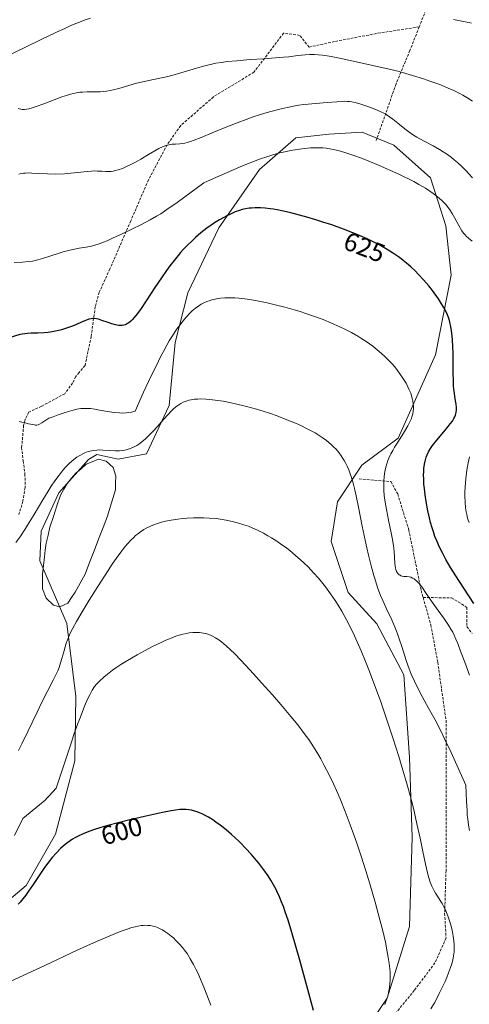
# Model space of a CAD drawing. Units: metres. Extents: x 635278 to 638749, y 4701986 to 4704366.
# Drawn here: x 637119 to 637291, y 4702881 to 4703259 of the extents above; entities that cross this region are included whole.
import ezdxf
from ezdxf.enums import TextEntityAlignment as Align

# ---------------------------------------------------------------- set-up
doc = ezdxf.new("R2010")
doc.units = ezdxf.units.M
doc.header["$MEASUREMENT"] = 0
doc.linetypes.add('TRAZOSX2', pattern=[1.5, 1, -0.5])
for name, color, linetype, lineweight in [('Arbolado forestal CxS', 92, 'Continuous', 0), ('Cultivos herbáceos CxS', 92, 'Continuous', 0), ('Curva de nivel maestra', 36, 'Continuous', 30), ('Curva de nivel normal', 36, 'Continuous', 0), ('Estanque', 2, 'Continuous', 0), ('Estanque Cxs', 2, 'Continuous', 0), ('Rótulo de curva de nivel directora', 19, 'Continuous', 0), ('Senda', 19, 'TRAZOSX2', 0)]:
    doc.layers.add(name, color=color, linetype=linetype, lineweight=lineweight)
doc.styles.add('Arial', font='txt', dxfattribs={"height": 0.2})

# ---------------------------------------------------------------- blocks, each defined once
blk = doc.blocks.new('*U176')
at = {"layer": 'Curva de nivel normal', "color": 36, "linetype": 'Continuous', "lineweight": 0}
blk.add_polyline3d([(637117.34, 4703058.46, 615), (637119.18, 4703061.09, 615), (637120.26, 4703062.66, 615), (637120.63, 4703063.24, 615), (637121.81, 4703065.12, 615), (637124.31, 4703069.24, 615), (637127.68, 4703074.88, 615), (637129.71, 4703078.22, 615), (637130.86, 4703080.03, 615), (637132.25, 4703082.08, 615), (637133.88, 4703084.34, 615), (637135.06, 4703085.83, 615), (637136.4, 4703087.37, 615), (637137.75, 4703088.75, 615), (637138.73, 4703089.67, 615), (637139.53, 4703090.33, 615), (637140.72, 4703091.2, 615), (637142.04, 4703092.02, 615), (637143.01, 4703092.55, 615), (637143.78, 4703092.89, 615), (637145.06, 4703093.33, 615), (637146.37, 4703093.67, 615), (637147.21, 4703093.83, 615), (637149.55, 4703093.98, 615), (637150.68, 4703093.95, 615), (637153.06, 4703093.82, 615), (637155.54, 4703093.7, 615), (637157.11, 4703093.71, 615), (637158.26, 4703093.81, 615), (637159.03, 4703093.93, 615), (637159.99, 4703094.16, 615), (637161.32, 4703094.6, 615), (637162.66, 4703095.2, 615), (637163.65, 4703095.74, 615), (637164.45, 4703096.26, 615), (637165.65, 4703097.15, 615), (637166.98, 4703098.27, 615), (637168.18, 4703099.39, 615), (637169.84, 4703101.09, 615), (637171.55, 4703102.96, 615), (637173.88, 4703105.62, 615), (637175.64, 4703107.59, 615), (637176.71, 4703108.72, 615), (637177.9, 4703109.85, 615), (637178.98, 4703110.77, 615), (637179.73, 4703111.32, 615), (637180.61, 4703111.85, 615), (637181.51, 4703112.32, 615), (637182.18, 4703112.6, 615), (637183, 4703112.88, 615), (637183.65, 4703113.06, 615), (637184.5, 4703113.23, 615), (637185.75, 4703113.41, 615), (637187.07, 4703113.52, 615), (637188.21, 4703113.54, 615), (637190.08, 4703113.48, 615), (637191.63, 4703113.38, 615), (637193.73, 4703113.13, 615), (637196.83, 4703112.64, 615), (637199.84, 4703112.07, 615), (637201.99, 4703111.6, 615), (637204.75, 4703110.92, 615), (637208.62, 4703109.87, 615), (637212.16, 4703108.81, 615), (637214.53, 4703108.04, 615), (637217.43, 4703107.03, 615), (637221.23, 4703105.59, 615), (637224.5, 4703104.25, 615), (637226.57, 4703103.32, 615), (637228.76, 4703102.25, 615), (637230.78, 4703101.19, 615), (637231.99, 4703100.51, 615), (637233.12, 4703099.82, 615), (637234.78, 4703098.73, 615), (637236.36, 4703097.58, 615), (637237.43, 4703096.73, 615), (637238.22, 4703096.04, 615), (637239.23, 4703095.08, 615), (637240.03, 4703094.24, 615), (637241.06, 4703093, 615), (637242.03, 4703091.7, 615), (637242.68, 4703090.74, 615), (637243.16, 4703089.93, 615), (637243.76, 4703088.81, 615), (637244.25, 4703087.82, 615), (637244.88, 4703086.37, 615), (637245.47, 4703084.83, 615), (637245.95, 4703083.42, 615), (637246.6, 4703081.22, 615), (637247.26, 4703078.7, 615), (637247.8, 4703076.35, 615), (637248.68, 4703072.05, 615), (637250.1, 4703064.78, 615), (637251.19, 4703059.35, 615), (637251.83, 4703056.38, 615), (637252.47, 4703053.62, 615), (637253.48, 4703049.56, 615), (637254.51, 4703045.78, 615), (637255.23, 4703043.41, 615), (637255.94, 4703041.27, 615), (637256.48, 4703039.79, 615), (637257.12, 4703038.17, 615), (637257.95, 4703036.22, 615), (637259.42, 4703033.01, 615), (637261.37, 4703028.85, 615), (637262.74, 4703025.71, 615), (637263.47, 4703023.83, 615), (637264.16, 4703021.86, 615), (637265.33, 4703018.24, 615), (637266.92, 4703013.21, 615), (637268.03, 4703009.97, 615), (637268.86, 4703007.91, 615), (637270.06, 4703005.25, 615), (637271.55, 4703002.27, 615), (637273.07, 4702999.39, 615), (637275.5, 4702994.96, 615), (637277.99, 4702990.4, 615), (637279.77, 4702987.01, 615), (637281.79, 4702982.92, 615), (637284.14, 4702977.85, 615), (637289.83, 4702965.39, 615), (637290.08, 4702959.17, 615), (637290.23, 4702955.53, 615), (637290.34, 4702953.82, 615), (637290.49, 4702952.27, 615), (637290.8, 4702950.05, 615), (637291.2, 4702947.98, 615)], dxfattribs=at)
blk = doc.blocks.new('*U180')
at = {"layer": 'Curva de nivel normal', "color": 36, "linetype": 'Continuous', "lineweight": 0}
for points in [[(637291.1, 4703066.09, 630), (637290.72, 4703067.04, 630), (637290.45, 4703067.87, 630), (637290.1, 4703069.2, 630), (637289.87, 4703070.3, 630), (637289.66, 4703071.77, 630), (637289.47, 4703073.94, 630), (637289.4, 4703076.26, 630), (637289.41, 4703078.01, 630), (637289.48, 4703079.47, 630), (637289.65, 4703081.67, 630), (637289.9, 4703084.11, 630), (637290.2, 4703086.25, 630), (637290.68, 4703089.1, 630), (637291.13, 4703091.38, 630)], [(637292.25, 4703174.12, 630), (637290.83, 4703175.21, 630), (637289.95, 4703175.97, 630), (637289.48, 4703176.48, 630), (637288.94, 4703177.15, 630), (637288.29, 4703178.11, 630), (637287.15, 4703180.07, 630), (637285.59, 4703182.91, 630), (637284.56, 4703184.72, 630), (637283.87, 4703185.78, 630), (637282.99, 4703186.99, 630), (637282.09, 4703188.1, 630), (637281.41, 4703188.85, 630), (637280.42, 4703189.82, 630), (637278.88, 4703191.16, 630), (637277.27, 4703192.41, 630), (637276.03, 4703193.28, 630), (637274.27, 4703194.4, 630), (637271.76, 4703195.88, 630), (637269.83, 4703196.94, 630), (637264.33, 4703199.73, 630), (637260.7, 4703201.38, 630), (637256.34, 4703203.28, 630), (637253.21, 4703204.57, 630), (637249.83, 4703205.89, 630), (637246.85, 4703206.99, 630), (637243.81, 4703208.01, 630), (637241.75, 4703208.62, 630), (637240.26, 4703209, 630), (637238.24, 4703209.41, 630), (637236.28, 4703209.72, 630), (637234.94, 4703209.86, 630), (637233.35, 4703209.94, 630), (637231.72, 4703209.94, 630), (637230.3, 4703209.87, 630), (637227.98, 4703209.68, 630), (637226.01, 4703209.43, 630), (637223.51, 4703209.01, 630), (637220.86, 4703208.49, 630), (637219.32, 4703208.15, 630), (637218.54, 4703207.96, 630), (637216.16, 4703207.32, 630), (637213.89, 4703206.63, 630), (637210.73, 4703205.53, 630), (637207.06, 4703204.15, 630), (637204.19, 4703202.99, 630), (637200.99, 4703201.62, 630), (637194.28, 4703198.68, 630), (637189.43, 4703196.49, 630), (637179.17, 4703188.96, 630), (637175.24, 4703186.2, 630), (637172.87, 4703184.62, 630), (637171.29, 4703183.65, 630), (637168.84, 4703182.28, 630), (637165.26, 4703180.41, 630), (637162.04, 4703178.83, 630), (637158.02, 4703176.92, 630), (637154.42, 4703175.23, 630), (637152.31, 4703174.26, 630), (637150.92, 4703173.66, 630), (637149.24, 4703173.03, 630), (637147.63, 4703172.54, 630), (637146.29, 4703172.23, 630), (637144.22, 4703171.85, 630), (637141.56, 4703171.39, 630), (637139.76, 4703171.05, 630), (637137.97, 4703170.65, 630), (637135.45, 4703170, 630), (637133.5, 4703169.42, 630), (637130.77, 4703168.51, 630), (637127.52, 4703167.43, 630), (637125.71, 4703166.89, 630), (637124.76, 4703166.65, 630), (637123.67, 4703166.44, 630), (637122.33, 4703166.26, 630), (637119.93, 4703166.07, 630), (637116.69, 4703165.9, 630)]]:
    blk.add_polyline3d(points, dxfattribs=at)
blk = doc.blocks.new('*U183')
at = {"layer": 'Curva de nivel normal', "color": 36, "linetype": 'Continuous', "lineweight": 0}
blk.add_polyline3d([(637258.74, 4702881.25, 605), (637259.16, 4702882.33, 605), (637259.6, 4702883.62, 605), (637259.98, 4702884.93, 605), (637260.2, 4702885.88, 605), (637260.43, 4702887.04, 605), (637260.56, 4702887.93, 605), (637260.68, 4702889.08, 605), (637260.76, 4702890.76, 605), (637260.76, 4702892.49, 605), (637260.72, 4702893.67, 605), (637260.62, 4702894.92, 605), (637260.39, 4702897, 605), (637260.07, 4702899.29, 605), (637259.68, 4702901.49, 605), (637258.95, 4702905.09, 605), (637257.95, 4702909.44, 605), (637256.86, 4702913.71, 605), (637255.01, 4702920.46, 605), (637252.95, 4702927.56, 605), (637251.41, 4702932.56, 605), (637249.63, 4702938.12, 605), (637247.97, 4702943.08, 605), (637246.84, 4702946.31, 605), (637245.44, 4702950.18, 605), (637243.5, 4702955.28, 605), (637241.57, 4702960.09, 605), (637240.18, 4702963.37, 605), (637239.05, 4702965.86, 605), (637237.38, 4702969.37, 605), (637235.54, 4702972.98, 605), (637234.18, 4702975.47, 605), (637233.08, 4702977.36, 605), (637231.42, 4702980.03, 605), (637229.55, 4702982.83, 605), (637227.84, 4702985.23, 605), (637225.37, 4702988.46, 605), (637222.67, 4702991.78, 605), (637218.84, 4702996.31, 605), (637215.66, 4702999.97, 605), (637211.53, 4703004.64, 605), (637208.4, 4703008.11, 605), (637203.73, 4703013.14, 605), (637201.12, 4703015.85, 605), (637197.92, 4703018.83, 605), (637196.13, 4703020.32, 605), (637195.07, 4703021.1, 605), (637193.88, 4703021.87, 605), (637192.71, 4703022.52, 605), (637191.88, 4703022.9, 605), (637190.89, 4703023.29, 605), (637190.15, 4703023.52, 605), (637189.18, 4703023.74, 605), (637187.76, 4703023.92, 605), (637186.29, 4703023.98, 605), (637185.18, 4703023.93, 605), (637183.79, 4703023.77, 605), (637182.69, 4703023.59, 605), (637181.34, 4703023.28, 605), (637179.94, 4703022.9, 605), (637178.69, 4703022.49, 605), (637176.53, 4703021.68, 605), (637174.84, 4703020.99, 605), (637173, 4703020.16, 605), (637169.94, 4703018.66, 605), (637166.68, 4703016.97, 605), (637163.85, 4703015.41, 605), (637160.15, 4703013.23, 605), (637157.52, 4703011.61, 605), (637156.03, 4703010.63, 605), (637154.35, 4703009.45, 605), (637152.4, 4703007.97, 605), (637151.01, 4703006.82, 605), (637149.36, 4703005.31, 605), (637148.22, 4703004.13, 605), (637147.5, 4703003.22, 605), (637146.61, 4703001.82, 605), (637145.64, 4703000.03, 605), (637144.83, 4702998.32, 605), (637143.68, 4702995.64, 605), (637142.7, 4702993.2, 605), (637141.68, 4702990.53, 605), (637141.11, 4702988.98, 605), (637139.61, 4702984.77, 605), (637138.6, 4702981.89, 605), (637132.72, 4702964.2, 605), (637130.11, 4702961.3, 605), (637129.36, 4702960.47, 605), (637128.51, 4702959.67, 605), (637126.34, 4702957.77, 605), (637120.01, 4702952.54, 605), (637116.77, 4702946, 605)], dxfattribs=at)
blk = doc.blocks.new('*U186')
at = {"layer": 'Curva de nivel normal', "color": 36, "linetype": 'Continuous', "lineweight": 0}
blk.add_polyline3d([(637291.15, 4703007.63, 620), (637289.35, 4703012.56, 620), (637287.78, 4703016.84, 620), (637286.69, 4703019.71, 620), (637285.99, 4703021.4, 620), (637285.27, 4703022.97, 620), (637284.73, 4703024.06, 620), (637284.06, 4703025.27, 620), (637283.19, 4703026.71, 620), (637281.59, 4703029.09, 620), (637279.22, 4703032.38, 620), (637276.66, 4703035.97, 620), (637274.37, 4703039.34, 620), (637273.11, 4703041.14, 620), (637272.43, 4703042.05, 620), (637271.66, 4703042.95, 620), (637270.92, 4703043.72, 620), (637270.39, 4703044.19, 620), (637269.96, 4703044.49, 620), (637269.34, 4703044.84, 620), (637268.67, 4703045.12, 620), (637268.09, 4703045.27, 620), (637267.18, 4703045.39, 620), (637266.07, 4703045.49, 620), (637265.37, 4703045.61, 620), (637264.9, 4703045.75, 620), (637264.61, 4703045.89, 620), (637264.28, 4703046.1, 620), (637263.87, 4703046.48, 620), (637263.51, 4703046.92, 620), (637263.25, 4703047.39, 620), (637262.98, 4703048.09, 620), (637262.84, 4703048.58, 620), (637262.57, 4703050.43, 620), (637262.29, 4703055.21, 620), (637262.08, 4703057.17, 620), (637261.7, 4703059.67, 620), (637261.21, 4703062.24, 620), (637260.19, 4703067.02, 620), (637259.32, 4703071.2, 620), (637258.86, 4703073.89, 620), (637258.51, 4703076.54, 620), (637258.36, 4703078.42, 620), (637258.3, 4703080.49, 620), (637258.35, 4703082.32, 620), (637258.44, 4703083.52, 620), (637258.62, 4703084.94, 620), (637258.99, 4703086.83, 620), (637259.47, 4703088.63, 620), (637259.89, 4703089.89, 620), (637260.28, 4703090.86, 620), (637260.79, 4703092.01, 620), (637261.06, 4703092.53, 620), (637261.74, 4703093.79, 620), (637262.5, 4703095.11, 620), (637263.95, 4703097.39, 620), (637266.28, 4703101.04, 620), (637267.6, 4703103.25, 620), (637268.22, 4703104.46, 620), (637268.8, 4703105.82, 620), (637269.22, 4703107.06, 620), (637269.42, 4703107.89, 620), (637269.59, 4703108.85, 620), (637269.68, 4703109.8, 620), (637269.69, 4703110.56, 620), (637269.62, 4703111.74, 620), (637269.5, 4703112.68, 620), (637269.26, 4703113.77, 620), (637268.95, 4703114.85, 620), (637268.64, 4703115.74, 620), (637268.09, 4703117.11, 620), (637267.58, 4703118.2, 620), (637266.85, 4703119.58, 620), (637265.69, 4703121.49, 620), (637264.51, 4703123.25, 620), (637263.62, 4703124.45, 620), (637262.52, 4703125.82, 620), (637261.37, 4703127.17, 620), (637260.38, 4703128.22, 620), (637258.78, 4703129.82, 620), (637257.45, 4703131.05, 620), (637255.81, 4703132.44, 620), (637254.11, 4703133.79, 620), (637252.81, 4703134.74, 620), (637251.22, 4703135.83, 620), (637249.97, 4703136.64, 620), (637248.33, 4703137.64, 620), (637245.92, 4703139.01, 620), (637243.42, 4703140.32, 620), (637241.54, 4703141.24, 620), (637239.23, 4703142.29, 620), (637237.44, 4703143.06, 620), (637235.13, 4703143.99, 620), (637231.8, 4703145.24, 620), (637228.44, 4703146.4, 620), (637226.23, 4703147.11, 620), (637223.95, 4703147.79, 620), (637220.35, 4703148.78, 620), (637216.68, 4703149.71, 620), (637213.59, 4703150.42, 620), (637209.85, 4703151.19, 620), (637207.59, 4703151.6, 620), (637205.09, 4703151.97, 620), (637202.75, 4703152.23, 620), (637201.22, 4703152.34, 620), (637200.07, 4703152.37, 620), (637198.61, 4703152.37, 620), (637197.4, 4703152.31, 620), (637195.8, 4703152.16, 620), (637194.24, 4703151.93, 620), (637193.18, 4703151.73, 620), (637192.37, 4703151.52, 620), (637191.35, 4703151.21, 620), (637190.52, 4703150.91, 620), (637189.42, 4703150.44, 620), (637188.36, 4703149.89, 620), (637187.47, 4703149.34, 620), (637186.21, 4703148.43, 620), (637184.92, 4703147.36, 620), (637183.97, 4703146.45, 620), (637182.72, 4703145.07, 620), (637181.33, 4703143.39, 620), (637180.27, 4703142.03, 620), (637179.21, 4703140.6, 620), (637178.37, 4703139.39, 620), (637177.3, 4703137.74, 620), (637176.14, 4703135.84, 620), (637175.2, 4703134.19, 620), (637173.88, 4703131.79, 620), (637172.89, 4703129.93, 620), (637171.97, 4703128.11, 620), (637168.14, 4703120.25, 620), (637166.22, 4703116.11, 620), (637162.99, 4703108.91, 620), (637161.61, 4703108.51, 620), (637160.55, 4703108.3, 620), (637159.66, 4703108.21, 620), (637158.38, 4703108.16, 620), (637157.01, 4703108.19, 620), (637154.96, 4703108.37, 620), (637152.47, 4703108.73, 620), (637149.33, 4703109.29, 620), (637147.59, 4703109.59, 620), (637145.89, 4703109.83, 620), (637144.49, 4703109.95, 620), (637143.49, 4703109.95, 620), (637142.17, 4703109.83, 620), (637140.69, 4703109.6, 620), (637139.35, 4703109.3, 620), (637137.51, 4703108.8, 620), (637135.78, 4703108.22, 620), (637133.6, 4703107.41, 620), (637131.64, 4703106.71, 620), (637130.54, 4703106.34, 620), (637129.97, 4703106.12, 620), (637129.15, 4703105.65, 620), (637127.27, 4703104.43, 620), (637126.33, 4703103.87, 620), (637125.89, 4703103.67, 620), (637125.38, 4703103.52, 620), (637124.9, 4703103.5, 620), (637124.43, 4703103.56, 620), (637122.12, 4703104.05, 620), (637120.54, 4703104.47, 620), (637119.63, 4703104.7, 620), (637118.64, 4703104.89, 620)], dxfattribs=at)
blk = doc.blocks.new('*U189')
at = {"layer": 'Curva de nivel normal', "color": 36, "linetype": 'Continuous', "lineweight": 0}
blk.add_polyline3d([(637113.75, 4702889.37, 595), (637128.42, 4702896.23, 595), (637140.87, 4702902.01, 595), (637148.29, 4702905.37, 595), (637152.19, 4702907.07, 595), (637155.53, 4702908.46, 595), (637157.72, 4702909.32, 595), (637159.94, 4702910.12, 595), (637161.82, 4702910.72, 595), (637162.99, 4702911.04, 595), (637164.24, 4702911.3, 595), (637165.4, 4702911.5, 595), (637166.11, 4702911.58, 595), (637166.8, 4702911.6, 595), (637167.84, 4702911.58, 595), (637168.89, 4702911.49, 595), (637169.78, 4702911.32, 595), (637170.92, 4702911, 595), (637171.66, 4702910.74, 595), (637172.6, 4702910.31, 595), (637173.56, 4702909.81, 595), (637174.4, 4702909.29, 595), (637175.63, 4702908.44, 595), (637176.85, 4702907.5, 595), (637177.68, 4702906.79, 595), (637178.69, 4702905.83, 595), (637180.03, 4702904.43, 595), (637181.21, 4702903.06, 595), (637181.99, 4702902.07, 595), (637182.92, 4702900.75, 595), (637184.18, 4702898.76, 595), (637185.42, 4702896.57, 595), (637186.3, 4702894.84, 595), (637187.02, 4702893.33, 595), (637188.1, 4702890.9, 595), (637189.6, 4702887.25, 595), (637192.06, 4702880.93, 595)], dxfattribs=at)
blk = doc.blocks.new('*U190')
at = {"layer": 'Curva de nivel normal', "color": 36, "linetype": 'Continuous', "lineweight": 0}
blk.add_polyline3d([(637276.4, 4702879.56, 610), (637277.73, 4702881.9, 610), (637278.74, 4702883.77, 610), (637279.59, 4702885.4, 610), (637280.74, 4702887.76, 610), (637281.81, 4702890.08, 610), (637282.47, 4702891.61, 610), (637283.18, 4702893.4, 610), (637283.91, 4702895.42, 610), (637284.36, 4702896.81, 610), (637284.74, 4702898.21, 610), (637284.95, 4702899.15, 610), (637285.3, 4702901.43, 610), (637285.35, 4702902.71, 610), (637285.34, 4702904.24, 610), (637285.23, 4702905.63, 610), (637284.98, 4702907.43, 610), (637284.68, 4702908.99, 610), (637284.37, 4702910.29, 610), (637283.84, 4702912.19, 610), (637283.27, 4702914.04, 610), (637282.85, 4702915.26, 610), (637282.35, 4702916.55, 610), (637281.83, 4702917.76, 610), (637281.36, 4702918.73, 610), (637280.68, 4702919.97, 610), (637279.96, 4702921.15, 610), (637278.92, 4702922.73, 610), (637278.12, 4702923.98, 610), (637277.63, 4702924.82, 610), (637277.1, 4702925.87, 610), (637276.64, 4702926.87, 610), (637276.49, 4702927.23, 610), (637276.16, 4702928.14, 610), (637275.6, 4702929.84, 610), (637275.07, 4702931.76, 610), (637274.3, 4702935.09, 610), (637273.3, 4702939.9, 610), (637272.23, 4702945.06, 610), (637271.05, 4702950.54, 610), (637269.68, 4702956.49, 610), (637268.44, 4702961.47, 610), (637267.35, 4702965.45, 610), (637265.69, 4702971.18, 610), (637264.1, 4702976.38, 610), (637261.8, 4702983.58, 610), (637259.76, 4702989.72, 610), (637257.01, 4702997.69, 610), (637254.92, 4703003.53, 610), (637252.86, 4703009, 610), (637251.38, 4703012.8, 610), (637249.71, 4703016.86, 610), (637248.19, 4703020.38, 610), (637247.16, 4703022.64, 610), (637245.87, 4703025.31, 610), (637244.06, 4703028.82, 610), (637242.21, 4703032.16, 610), (637240.84, 4703034.47, 610), (637239.71, 4703036.24, 610), (637237.97, 4703038.79, 610), (637236, 4703041.47, 610), (637234.52, 4703043.35, 610), (637233.29, 4703044.81, 610), (637231.42, 4703046.89, 610), (637229.31, 4703049.09, 610), (637227.74, 4703050.64, 610), (637226.44, 4703051.84, 610), (637224.48, 4703053.55, 610), (637222.28, 4703055.36, 610), (637220.64, 4703056.63, 610), (637219.29, 4703057.61, 610), (637217.31, 4703058.96, 610), (637215.32, 4703060.24, 610), (637213.95, 4703061.06, 610), (637212.26, 4703062, 610), (637209.95, 4703063.16, 610), (637207.86, 4703064.11, 610), (637206.46, 4703064.69, 610), (637204.71, 4703065.31, 610), (637202.26, 4703066.07, 610), (637199.75, 4703066.71, 610), (637197.91, 4703067.1, 610), (637196.38, 4703067.35, 610), (637194.04, 4703067.64, 610), (637191.38, 4703067.86, 610), (637189.39, 4703067.96, 610), (637187.76, 4703067.98, 610), (637185.36, 4703067.93, 610), (637182.98, 4703067.82, 610), (637181.36, 4703067.68, 610), (637179.41, 4703067.45, 610), (637176.84, 4703067.05, 610), (637174.62, 4703066.6, 610), (637173.19, 4703066.25, 610), (637171.64, 4703065.78, 610), (637170.2, 4703065.27, 610), (637169.22, 4703064.88, 610), (637168.12, 4703064.38, 610), (637167.33, 4703063.98, 610), (637166.39, 4703063.43, 610), (637165.14, 4703062.61, 610), (637163.95, 4703061.73, 610), (637163.21, 4703061.11, 610), (637162.48, 4703060.44, 610), (637161.35, 4703059.31, 610), (637160.18, 4703058.03, 610), (637159.15, 4703056.8, 610), (637157.57, 4703054.76, 610), (637155.77, 4703052.28, 610), (637154.29, 4703050.12, 610), (637152.7, 4703047.74, 610), (637148.77, 4703041.64, 610), (637145.44, 4703036.37, 610), (637142.71, 4703031.85, 610), (637140.54, 4703028.12, 610), (637139.21, 4703025.65, 610), (637138.46, 4703024.15, 610), (637137.93, 4703023.03, 610), (637137.27, 4703021.45, 610), (637136.67, 4703019.84, 610), (637136.23, 4703018.48, 610), (637135.66, 4703016.48, 610), (637135, 4703014, 610), (637134.47, 4703012.26, 610), (637133.88, 4703010.56, 610), (637133.36, 4703009.29, 610), (637132.66, 4703007.76, 610), (637131.62, 4703005.64, 610), (637127.47, 4702997.49, 610), (637125.46, 4702993.39, 610), (637122.05, 4702986.23, 610), (637119.72, 4702981.45, 610), (637118.28, 4702978.69, 610)], dxfattribs=at)
blk = doc.blocks.new('*U192')
at = {"layer": 'Curva de nivel normal', "color": 36, "linetype": 'Continuous', "lineweight": 0}
blk.add_polyline3d([(637292.32, 4703227.83, 640), (637290.21, 4703229.21, 640), (637288.59, 4703230.17, 640), (637287.21, 4703230.91, 640), (637285.21, 4703231.89, 640), (637283.05, 4703232.85, 640), (637279.75, 4703234.17, 640), (637276.38, 4703235.41, 640), (637273.52, 4703236.37, 640), (637269.3, 4703237.66, 640), (637264.18, 4703239.13, 640), (637260.37, 4703240.11, 640), (637255.26, 4703241.28, 640), (637247.75, 4703242.89, 640), (637241.35, 4703244.27, 640), (637238.19, 4703244.92, 640), (637236.57, 4703245.2, 640), (637234.84, 4703245.44, 640), (637233.19, 4703245.61, 640), (637231.81, 4703245.69, 640), (637229.99, 4703245.7, 640), (637228.19, 4703245.61, 640), (637225.39, 4703245.32, 640), (637221.96, 4703244.87, 640), (637219.85, 4703244.64, 640), (637216.86, 4703244.39, 640), (637212.3, 4703244.11, 640), (637207.1, 4703243.76, 640), (637201.99, 4703243.34, 640), (637198.33, 4703242.96, 640), (637196.09, 4703242.67, 640), (637193.97, 4703242.32, 640), (637192.48, 4703242.03, 640), (637190.8, 4703241.65, 640), (637188.75, 4703241.12, 640), (637185.27, 4703240.09, 640), (637180.61, 4703238.67, 640), (637177.1, 4703237.67, 640), (637175.07, 4703237.15, 640), (637173.08, 4703236.71, 640), (637170.06, 4703236.09, 640), (637167.16, 4703235.52, 640), (637165.36, 4703235.13, 640), (637163.6, 4703234.69, 640), (637160.61, 4703233.85, 640), (637156.82, 4703232.72, 640), (637154.62, 4703232.12, 640), (637153.43, 4703231.86, 640), (637152.1, 4703231.63, 640), (637150.8, 4703231.48, 640), (637149.68, 4703231.4, 640), (637147.73, 4703231.37, 640), (637144.66, 4703231.36, 640), (637142.81, 4703231.3, 640), (637141.8, 4703231.2, 640), (637140.62, 4703231.02, 640), (637139.43, 4703230.78, 640), (637138.33, 4703230.5, 640), (637136.75, 4703230.02, 640), (637135, 4703229.41, 640), (637132.01, 4703228.29, 640), (637127.99, 4703226.74, 640), (637125.16, 4703225.7, 640), (637123.6, 4703225.19, 640), (637122.28, 4703224.85, 640), (637121.43, 4703224.7, 640), (637120.58, 4703224.63, 640), (637119.8, 4703224.65, 640), (637119.19, 4703224.75, 640), (637118.23, 4703225.03, 640)], dxfattribs=at)
blk = doc.blocks.new('*U195')
at = {"layer": 'Curva de nivel normal', "color": 36, "linetype": 'Continuous', "lineweight": 0}
blk.add_polyline3d([(637292.32, 4703198.42, 635), (637290.97, 4703199.93, 635), (637289.9, 4703201.05, 635), (637288.32, 4703202.61, 635), (637286.57, 4703204.21, 635), (637285.28, 4703205.32, 635), (637284.25, 4703206.15, 635), (637282.73, 4703207.28, 635), (637281.08, 4703208.42, 635), (637279.66, 4703209.31, 635), (637277.28, 4703210.64, 635), (637273.59, 4703212.57, 635), (637271.02, 4703213.98, 635), (637269.66, 4703214.8, 635), (637268.4, 4703215.68, 635), (637266.36, 4703217.25, 635), (637263.74, 4703219.39, 635), (637261.78, 4703220.95, 635), (637260.53, 4703221.84, 635), (637259.28, 4703222.63, 635), (637258.35, 4703223.16, 635), (637257.24, 4703223.74, 635), (637255.78, 4703224.4, 635), (637253.62, 4703225.29, 635), (637251.87, 4703225.93, 635), (637249.54, 4703226.69, 635), (637247.39, 4703227.29, 635), (637246.14, 4703227.56, 635), (637245.23, 4703227.68, 635), (637244.47, 4703227.74, 635), (637243.44, 4703227.75, 635), (637242.34, 4703227.68, 635), (637240.3, 4703227.51, 635), (637236.65, 4703227.24, 635), (637232.22, 4703226.94, 635), (637229.41, 4703226.7, 635), (637227.71, 4703226.5, 635), (637225.74, 4703226.21, 635), (637223.74, 4703225.87, 635), (637221.97, 4703225.52, 635), (637219.49, 4703224.98, 635), (637216.96, 4703224.34, 635), (637213.59, 4703223.41, 635), (637211.02, 4703222.64, 635), (637207.95, 4703221.64, 635), (637205.6, 4703220.82, 635), (637202.19, 4703219.55, 635), (637197.48, 4703217.67, 635), (637192.62, 4703215.66, 635), (637188.37, 4703213.9, 635), (637185.68, 4703212.83, 635), (637184.22, 4703212.31, 635), (637182.96, 4703211.93, 635), (637182.11, 4703211.73, 635), (637181.21, 4703211.57, 635), (637180.12, 4703211.46, 635), (637178.54, 4703211.36, 635), (637177.28, 4703211.26, 635), (637176.46, 4703211.15, 635), (637175.47, 4703210.93, 635), (637174.45, 4703210.63, 635), (637173.49, 4703210.26, 635), (637172.12, 4703209.62, 635), (637170.63, 4703208.81, 635), (637168.17, 4703207.34, 635), (637165.17, 4703205.49, 635), (637163.45, 4703204.49, 635), (637161.45, 4703203.45, 635), (637159.52, 4703202.55, 635), (637158.17, 4703202.01, 635), (637156.54, 4703201.46, 635), (637155.44, 4703201.15, 635), (637154.58, 4703200.98, 635), (637153.85, 4703200.88, 635), (637152.85, 4703200.8, 635), (637151.83, 4703200.81, 635), (637150.27, 4703200.9, 635), (637148.61, 4703201, 635), (637147.45, 4703201.03, 635), (637146.29, 4703200.99, 635), (637144.69, 4703200.86, 635), (637135.96, 4703199.96, 635), (637132.55, 4703199.83, 635), (637129.43, 4703199.89, 635), (637125.87, 4703200.09, 635), (637123.51, 4703200.23, 635), (637122.21, 4703200.26, 635), (637121.05, 4703200.23, 635), (637120.25, 4703200.16, 635), (637119.36, 4703200.03, 635), (637118.48, 4703199.85, 635)], dxfattribs=at)
blk = doc.blocks.new('*U204')
at = {"layer": 'Curva de nivel normal', "color": 36, "linetype": 'Continuous', "lineweight": 0}
for points in [[(637291.94, 4703257.7, 645), (637291.09, 4703257.97, 645), (637289.58, 4703258.3, 645), (637287.02, 4703258.77, 645), (637284.99, 4703259.19, 645)], [(637145.87, 4703259.66, 645), (637143.83, 4703258.95, 645), (637141.67, 4703258.13, 645), (637138.7, 4703256.9, 645), (637136.29, 4703255.84, 645), (637132.6, 4703254.12, 645), (637127.08, 4703251.46, 645), (637120.8, 4703248.4, 645), (637114.16, 4703245.19, 645)]]:
    blk.add_polyline3d(points, dxfattribs=at)
blk = doc.blocks.new('*U212')
at = {"layer": 'Curva de nivel maestra', "color": 36, "linetype": 'Continuous', "lineweight": 30}
blk.add_polyline3d([(637292.87, 4703035.01, 625), (637288.98, 4703040.9, 625), (637285.88, 4703045.7, 625), (637283.92, 4703048.88, 625), (637282.13, 4703051.99, 625), (637280.93, 4703054.22, 625), (637279.71, 4703056.69, 625), (637278.64, 4703059.1, 625), (637277.95, 4703060.79, 625), (637277.47, 4703062.13, 625), (637276.84, 4703064.05, 625), (637276.24, 4703066.12, 625), (637275.8, 4703067.9, 625), (637275.21, 4703070.68, 625), (637274.56, 4703074.23, 625), (637274.19, 4703076.75, 625), (637273.89, 4703079.18, 625), (637273.74, 4703080.91, 625), (637273.64, 4703082.81, 625), (637273.61, 4703084.48, 625), (637273.63, 4703085.56, 625), (637273.72, 4703086.85, 625), (637273.95, 4703088.54, 625), (637274.29, 4703090.13, 625), (637274.61, 4703091.22, 625), (637274.94, 4703092.06, 625), (637275.51, 4703093.28, 625), (637276.25, 4703094.58, 625), (637277.03, 4703095.71, 625), (637278.61, 4703097.71, 625), (637281.38, 4703100.97, 625), (637283.02, 4703102.93, 625), (637283.83, 4703103.98, 625), (637284.61, 4703105.09, 625), (637285.19, 4703106.04, 625), (637285.51, 4703106.66, 625), (637285.8, 4703107.38, 625), (637286.06, 4703108.37, 625), (637286.18, 4703109.33, 625), (637286.16, 4703110.21, 625), (637286.02, 4703111.5, 625), (637285.81, 4703112.86, 625), (637285.55, 4703114.46, 625), (637285.37, 4703115.73, 625), (637285.22, 4703117.2, 625), (637285.11, 4703118.69, 625), (637285.02, 4703120.92, 625), (637284.97, 4703123.38, 625), (637284.95, 4703127.23, 625), (637284.92, 4703131.13, 625), (637284.85, 4703133.71, 625), (637284.72, 4703136.13, 625), (637284.58, 4703137.83, 625), (637284.34, 4703139.67, 625), (637284.06, 4703141.31, 625), (637283.82, 4703142.39, 625), (637283.49, 4703143.62, 625), (637283.1, 4703144.82, 625), (637282.73, 4703145.78, 625), (637282.11, 4703147.17, 625), (637281.72, 4703147.98, 625), (637280.51, 4703150.09, 625), (637279.36, 4703151.95, 625), (637277.04, 4703155.12, 625), (637275.59, 4703156.9, 625), (637273.59, 4703159.21, 625), (637271.66, 4703161.29, 625), (637270.3, 4703162.67, 625), (637268.66, 4703164.2, 625), (637267.01, 4703165.65, 625), (637265.78, 4703166.66, 625), (637264.31, 4703167.78, 625), (637263.18, 4703168.6, 625), (637261.72, 4703169.58, 625), (637259.6, 4703170.91, 625), (637257.44, 4703172.17, 625), (637255.99, 4703172.96, 625), (637254.46, 4703173.73, 625), (637251.94, 4703174.93, 625), (637249.24, 4703176.14, 625), (637247.43, 4703176.9, 625), (637246.41, 4703177.31, 625), (637242.83, 4703178.69, 625), (637238.36, 4703180.3, 625), (637235.01, 4703181.43, 625), (637232.32, 4703182.29, 625), (637228.8, 4703183.34, 625), (637226.08, 4703184.09, 625), (637222.71, 4703184.95, 625), (637219.84, 4703185.6, 625), (637217.51, 4703186.07, 625), (637216.11, 4703186.32, 625), (637214.81, 4703186.5, 625), (637212.89, 4703186.72, 625), (637211.06, 4703186.85, 625), (637209.83, 4703186.89, 625), (637208.89, 4703186.88, 625), (637207.69, 4703186.81, 625), (637206.71, 4703186.71, 625), (637205.39, 4703186.5, 625), (637204.09, 4703186.21, 625), (637202.99, 4703185.88, 625), (637201.36, 4703185.29, 625), (637199.55, 4703184.51, 625), (637198.19, 4703183.85, 625), (637197.05, 4703183.23, 625), (637195.31, 4703182.22, 625), (637193.5, 4703181.09, 625), (637192.21, 4703180.24, 625), (637190.57, 4703179.05, 625), (637188.27, 4703177.24, 625), (637186.16, 4703175.44, 625), (637184.72, 4703174.12, 625), (637183.08, 4703172.5, 625), (637181.49, 4703170.83, 625), (637180.48, 4703169.7, 625), (637179.49, 4703168.53, 625), (637177.94, 4703166.63, 625), (637176.37, 4703164.61, 625), (637175.01, 4703162.78, 625), (637173.08, 4703160.03, 625), (637170.61, 4703156.35, 625), (637167.3, 4703151.26, 625), (637165.05, 4703147.88, 625), (637163.82, 4703146.18, 625), (637162.69, 4703144.77, 625), (637162.06, 4703144.06, 625), (637161.33, 4703143.37, 625), (637160.6, 4703142.79, 625), (637160.1, 4703142.45, 625), (637159.7, 4703142.24, 625), (637159.16, 4703142.02, 625), (637158.7, 4703141.88, 625), (637158.06, 4703141.76, 625), (637157.41, 4703141.72, 625), (637156.84, 4703141.75, 625), (637155.98, 4703141.87, 625), (637155.02, 4703142.08, 625), (637154.17, 4703142.34, 625), (637152.66, 4703142.86, 625), (637150.31, 4703143.69, 625), (637148.95, 4703144.11, 625), (637148.26, 4703144.27, 625), (637147.51, 4703144.36, 625), (637146.78, 4703144.38, 625), (637146.17, 4703144.32, 625), (637145.32, 4703144.13, 625), (637144.4, 4703143.82, 625), (637142.77, 4703143.1, 625), (637140.31, 4703142, 625), (637138.24, 4703141.17, 625), (637136.73, 4703140.65, 625), (637134.79, 4703140.08, 625), (637133.2, 4703139.69, 625), (637131.19, 4703139.31, 625), (637129.74, 4703139.1, 625), (637128.24, 4703138.97, 625), (637125.77, 4703138.85, 625), (637123.2, 4703138.77, 625), (637121.83, 4703138.68, 625), (637119.79, 4703138.42, 625), (637118.82, 4703138.23, 625), (637114.32, 4703136.92, 625)], dxfattribs=at)
blk = doc.blocks.new('*U215')
at = {"layer": 'Curva de nivel maestra', "color": 36, "linetype": 'Continuous', "lineweight": 30}
blk.add_polyline3d([(637231.38, 4702878.96, 600), (637229.59, 4702885.61, 600), (637226.11, 4702898.21, 600), (637223.1, 4702908.8, 600), (637221.64, 4702913.62, 600), (637220.59, 4702916.8, 600), (637219.88, 4702918.77, 600), (637219.05, 4702920.89, 600), (637218.21, 4702922.87, 600), (637217.65, 4702924.1, 600), (637217.06, 4702925.28, 600), (637216.08, 4702927.11, 600), (637215.01, 4702928.95, 600), (637214, 4702930.55, 600), (637212.35, 4702932.91, 600), (637210.39, 4702935.5, 600), (637208.84, 4702937.4, 600), (637207.52, 4702938.91, 600), (637205.47, 4702941.12, 600), (637203.42, 4702943.22, 600), (637202.72, 4702943.92, 600), (637201.4, 4702945.16, 600), (637199.98, 4702946.44, 600), (637197.9, 4702948.22, 600), (637195.64, 4702950.02, 600), (637194.02, 4702951.21, 600), (637192.77, 4702952.06, 600), (637191.2, 4702953.04, 600), (637190.19, 4702953.62, 600), (637188.98, 4702954.24, 600), (637187.77, 4702954.79, 600), (637186.75, 4702955.17, 600), (637185.47, 4702955.57, 600), (637184.64, 4702955.77, 600), (637183.6, 4702955.93, 600), (637182.55, 4702956.03, 600), (637181.62, 4702956.05, 600), (637180.18, 4702955.98, 600), (637178.52, 4702955.79, 600), (637176.89, 4702955.53, 600), (637173.48, 4702954.84, 600), (637166.64, 4702953.34, 600), (637160.52, 4702951.94, 600), (637156.5, 4702950.96, 600), (637152.64, 4702949.95, 600), (637149.95, 4702949.18, 600), (637147.1, 4702948.25, 600), (637144.66, 4702947.35, 600), (637143.13, 4702946.72, 600), (637141.49, 4702945.94, 600), (637139.96, 4702945.13, 600), (637139.03, 4702944.59, 600), (637138.15, 4702944.01, 600), (637136.82, 4702943.06, 600), (637135.51, 4702942.01, 600), (637134.42, 4702941.02, 600), (637132.87, 4702939.45, 600), (637131.24, 4702937.6, 600), (637129.86, 4702935.85, 600), (637128.05, 4702933.35, 600), (637126.27, 4702930.74, 600), (637123.91, 4702927.21, 600), (637122.17, 4702924.66, 600), (637121.12, 4702923.2, 600), (637119.96, 4702921.72, 600), (637118.92, 4702920.49, 600), (637118.22, 4702919.72, 600)], dxfattribs=at)

msp = doc.modelspace()

# ---------------------------------------------------------------- linework, layer by layer
at = {"layer": 'Arbolado forestal CxS', "color": 92, "linetype": 'Continuous', "lineweight": 0}
msp.add_polyline3d([(637241.44, 4702856.84, 603.99), (637259.59, 4702883.71, 605.34), (637268.22, 4702911.12, 607), (637269.16, 4702945.44, 609.54), (637268.22, 4702975.93, 611.69), (637266.01, 4703007.68, 615.28), (637255.65, 4703027.27, 613.21), (637244.74, 4703039.24, 611.23), (637238.19, 4703058.87, 611.49), (637240.59, 4703074.14, 613.28), (637249.98, 4703088.21, 617.19), (637263.85, 4703098.52, 621.58), (637278.15, 4703130.43, 622.88), (637284.2, 4703160.99, 626.59), (637282.11, 4703180.03, 628.65), (637276.21, 4703198.4, 630.67), (637262.12, 4703210.97, 632.24), (637250, 4703215.93, 631.57), (637237.3, 4703215.17, 630.45), (637224.61, 4703213.77, 630.25), (637210.76, 4703201.56, 627.96), (637195.1, 4703179.17, 623.53), (637183.27, 4703154.27, 620.19), (637178.38, 4703135.16, 617.8), (637176.07, 4703110.99, 614.67), (637167.36, 4703092.48, 612.17), (637156.58, 4703090.47, 613.86), (637148.31, 4703092.29, 613.12), (637145.15, 4703090.35, 612.56), (637133.85, 4703077.54, 612.03), (637127, 4703062.85, 611.47), (637126.48, 4703051.41, 610.36), (637136.88, 4703027.37, 609.31), (637140.32, 4702999.44, 605.37), (637139.93, 4702974.66, 602.53), (637132.58, 4702946.63, 600.19), (637121.34, 4702926.82, 599.38), (637111.26, 4702918.46, 600.35)], dxfattribs=at)
msp.add_polyline3d([(637241.44, 4702856.84, 603.99), (637259.59, 4702883.71, 605.34), (637268.22, 4702911.12, 607), (637269.16, 4702945.44, 609.54), (637268.22, 4702975.93, 611.69), (637266.01, 4703007.68, 615.28), (637255.65, 4703027.27, 613.21), (637244.74, 4703039.24, 611.23), (637238.19, 4703058.87, 611.49), (637240.59, 4703074.14, 613.28), (637249.98, 4703088.21, 617.19), (637263.85, 4703098.52, 621.58), (637278.15, 4703130.43, 622.88), (637284.2, 4703160.99, 626.59), (637282.11, 4703180.03, 628.65), (637276.21, 4703198.4, 630.67), (637262.12, 4703210.97, 632.24), (637250, 4703215.93, 631.57), (637237.3, 4703215.17, 630.45), (637224.61, 4703213.77, 630.25), (637210.76, 4703201.56, 627.96), (637195.1, 4703179.17, 623.53), (637183.27, 4703154.27, 620.19), (637178.38, 4703135.16, 617.8), (637176.07, 4703110.99, 614.67), (637167.36, 4703092.48, 612.17), (637156.58, 4703090.47, 613.86), (637148.31, 4703092.29, 613.12), (637145.15, 4703090.35, 612.56), (637133.85, 4703077.54, 612.03), (637127, 4703062.85, 611.47), (637126.48, 4703051.41, 610.36), (637136.88, 4703027.37, 609.31), (637140.32, 4702999.44, 605.37), (637139.93, 4702974.66, 602.53), (637132.58, 4702946.63, 600.19), (637121.34, 4702926.82, 599.38), (637111.26, 4702918.46, 600.35)], dxfattribs=at)
at = {"layer": 'Cultivos herbáceos CxS', "color": 92, "linetype": 'Continuous', "lineweight": 0}
for points in [[(637111.26, 4702918.46, 600.35), (637121.34, 4702926.82, 599.38), (637132.58, 4702946.63, 600.19), (637139.93, 4702974.66, 602.53), (637140.32, 4702999.44, 605.37), (637136.88, 4703027.37, 609.31), (637126.48, 4703051.41, 610.36), (637127, 4703062.85, 611.47), (637133.85, 4703077.54, 612.03), (637145.15, 4703090.35, 612.56), (637148.31, 4703092.29, 613.12), (637156.58, 4703090.47, 613.86), (637167.36, 4703092.48, 612.17), (637176.07, 4703110.99, 614.67), (637178.38, 4703135.16, 617.8), (637183.27, 4703154.27, 620.19), (637195.1, 4703179.17, 623.53), (637210.76, 4703201.56, 627.96), (637224.61, 4703213.77, 630.25), (637237.3, 4703215.17, 630.45), (637250, 4703215.93, 631.57), (637262.12, 4703210.97, 632.24), (637276.21, 4703198.4, 630.67), (637282.11, 4703180.03, 628.65), (637284.2, 4703160.99, 626.59), (637278.15, 4703130.43, 622.88), (637263.85, 4703098.52, 621.58), (637249.98, 4703088.21, 617.19), (637240.59, 4703074.14, 613.28), (637238.19, 4703058.87, 611.49), (637244.74, 4703039.24, 611.23), (637255.65, 4703027.27, 613.21), (637266.01, 4703007.68, 615.28), (637268.22, 4702975.93, 611.69), (637269.16, 4702945.44, 609.54), (637268.22, 4702911.12, 607), (637259.59, 4702883.71, 605.34), (637241.44, 4702856.84, 603.99)], [(637241.44, 4702856.84, 603.99), (637259.59, 4702883.71, 605.34), (637268.22, 4702911.12, 607), (637269.16, 4702945.44, 609.54), (637268.22, 4702975.93, 611.69), (637266.01, 4703007.68, 615.28), (637255.65, 4703027.27, 613.21), (637244.74, 4703039.24, 611.23), (637238.19, 4703058.87, 611.49), (637240.59, 4703074.14, 613.28), (637249.98, 4703088.21, 617.19), (637263.85, 4703098.52, 621.58), (637278.15, 4703130.43, 622.88), (637284.2, 4703160.99, 626.59), (637282.11, 4703180.03, 628.65), (637276.21, 4703198.4, 630.67), (637262.12, 4703210.97, 632.24), (637250, 4703215.93, 631.57), (637237.3, 4703215.17, 630.45), (637224.61, 4703213.77, 630.25), (637210.76, 4703201.56, 627.96), (637195.1, 4703179.17, 623.53), (637183.27, 4703154.27, 620.19), (637178.38, 4703135.16, 617.8), (637176.07, 4703110.99, 614.67), (637167.36, 4703092.48, 612.17), (637156.58, 4703090.47, 613.86), (637148.31, 4703092.29, 613.12), (637145.15, 4703090.35, 612.56), (637133.85, 4703077.54, 612.03), (637127, 4703062.85, 611.47), (637126.48, 4703051.41, 610.36), (637136.88, 4703027.37, 609.31), (637140.32, 4702999.44, 605.37), (637139.93, 4702974.66, 602.53), (637132.58, 4702946.63, 600.19), (637121.34, 4702926.82, 599.38), (637111.26, 4702918.46, 600.35)]]:
    msp.add_polyline3d(points, dxfattribs=at)
at = {"layer": 'Estanque', "color": 2, "linetype": 'Continuous', "lineweight": 0}
msp.add_polyline3d([(637134.19, 4703033.73, 610.08), (637131.7, 4703034.49, 609.86), (637128.98, 4703037.06, 610.73), (637127.54, 4703040.72, 611.93), (637127.54, 4703043.51, 612.59), (637127.54, 4703046.29, 611.66), (637127.9, 4703049.62, 610.84), (637128.26, 4703052.95, 610.89), (637128.6, 4703055.59, 611.04), (637128.94, 4703058.22, 611.21), (637129.65, 4703061.27, 611.49), (637130.35, 4703064.32, 611.73), (637131.7, 4703068.42, 611.98), (637133.06, 4703072.51, 612.49), (637134.41, 4703076.61, 612.9), (637135.72, 4703078.88, 612.87), (637137.03, 4703081.14, 612.82), (637138.68, 4703083.12, 612.73), (637140.33, 4703085.09, 612.68), (637142.32, 4703086.78, 612.62), (637144.31, 4703088.47, 612.78), (637146.63, 4703089.46, 612.89), (637148.95, 4703090.45, 613.23), (637151.99, 4703089.68, 612.98), (637154.58, 4703087.25, 612.55), (637155.61, 4703083.88, 612.17), (637155.55, 4703081.31, 612.13), (637155.48, 4703078.73, 612.14), (637154.47, 4703075.37, 612.12), (637153.46, 4703072, 611.92), (637152.45, 4703068.64, 611.78), (637150.73, 4703064.17, 611.71), (637149, 4703059.7, 611.42), (637147.28, 4703055.24, 611.04), (637145.55, 4703050.77, 610.94), (637143.83, 4703046.3, 610.68), (637141.94, 4703042.87, 610.68), (637140.04, 4703039.44, 610.23), (637138.67, 4703037.32, 610.05), (637137.29, 4703035.19, 610.08), (637134.19, 4703033.73, 610.08)], dxfattribs=at)
at = {"layer": 'Estanque Cxs', "color": 2, "linetype": 'Continuous', "lineweight": 0}
msp.add_polyline3d([(637137.29, 4703035.19, 610.08), (637134.19, 4703033.73, 610.08), (637131.7, 4703034.49, 609.86), (637128.98, 4703037.06, 610.73), (637127.54, 4703040.72, 611.93), (637127.54, 4703043.51, 612.59), (637127.54, 4703046.29, 611.66), (637127.9, 4703049.62, 610.84), (637128.26, 4703052.95, 610.89), (637128.6, 4703055.59, 611.04), (637128.94, 4703058.22, 611.21), (637129.65, 4703061.27, 611.49), (637130.35, 4703064.32, 611.73), (637131.7, 4703068.42, 611.98), (637133.06, 4703072.51, 612.49), (637134.41, 4703076.61, 612.9), (637135.72, 4703078.88, 612.87), (637137.03, 4703081.14, 612.82), (637138.68, 4703083.12, 612.73), (637140.33, 4703085.09, 612.68), (637142.32, 4703086.78, 612.62), (637144.31, 4703088.47, 612.78), (637146.63, 4703089.46, 612.89), (637148.95, 4703090.45, 613.23), (637151.99, 4703089.68, 612.98), (637154.58, 4703087.25, 612.55), (637155.61, 4703083.88, 612.17), (637155.55, 4703081.31, 612.13), (637155.48, 4703078.73, 612.14), (637154.47, 4703075.37, 612.12), (637153.46, 4703072, 611.92), (637152.45, 4703068.64, 611.78), (637150.73, 4703064.17, 611.71), (637149, 4703059.7, 611.42), (637147.28, 4703055.24, 611.04), (637145.55, 4703050.77, 610.94), (637143.83, 4703046.3, 610.68), (637141.94, 4703042.87, 610.68), (637140.04, 4703039.44, 610.23), (637138.67, 4703037.32, 610.05), (637137.29, 4703035.19, 610.08)], close=True, dxfattribs=at)
at = {"layer": 'Senda', "color": 19, "linetype": 'TRAZOSX2', "lineweight": 0}
for points in [[(637292.17, 4703387.35), (637295.98, 4703379.89), (637296.66, 4703374.85), (637297.1, 4703369.19), (637295.76, 4703354.33), (637294.88, 4703335.42), (637293.09, 4703319.03), (637291.15, 4703302.79), (637288.77, 4703290.88), (637284.71, 4703278.45), (637281.68, 4703274.07), (637274.44, 4703262.69), (637271.92, 4703256.3)], [(637271.92, 4703256.3), (637256.96, 4703254.02), (637239.48, 4703250.69), (637229.68, 4703248.56), (637226.08, 4703253.06), (637219.94, 4703253.9), (637208.56, 4703238.92), (637193.02, 4703229.42), (637180.5, 4703218.45), (637175.3, 4703211.06), (637168.15, 4703197.59), (637161.36, 4703181.89), (637153.39, 4703163.43), (637149.27, 4703154.48), (637147.74, 4703148.95), (637146.21, 4703137.57), (637143.85, 4703126.35), (637141.55, 4703123.76), (637140.26, 4703122.12), (637139.09, 4703119.65), (637136.06, 4703115.55), (637127.17, 4703110.75), (637122.25, 4703108.51), (637120.92, 4703105.62), (637120.31, 4703103.4), (637119.55, 4703094.93), (637120.11, 4703089.77), (637120.83, 4703084.74), (637120.84, 4703079.58), (637120.01, 4703074.31), (637118.5, 4703069.2)], [(637271.92, 4703256.3), (637268.35, 4703247.25), (637263.02, 4703234.43), (637259.13, 4703223.25), (637255.42, 4703212.73)], [(637248.85, 4703082.92), (637261.02, 4703081.86), (637263.67, 4703077.1), (637267.9, 4703063.34), (637272.66, 4703040.06), (637273.43, 4703037.32)], [(637273.43, 4703037.32), (637276.37, 4703026.83), (637279.01, 4703012.54), (637282.19, 4702990.32), (637282.19, 4702932.64), (637281.66, 4702916.23), (637282.19, 4702906.71), (637277.95, 4702897.18), (637270.02, 4702886.6), (637258.38, 4702872.31), (637248.85, 4702859.61), (637241.44, 4702847.44), (637237.21, 4702834.21), (637231.92, 4702803.52), (637227.68, 4702757.48), (637225.04, 4702737.37), (637215.51, 4702706.15), (637198.58, 4702661.7), (637184.29, 4702631.54), (637171.59, 4702595.03), (637160.48, 4702570.69), (637130.32, 4702513.4)], [(637273.43, 4703037.32), (637284.33, 4703037.3), (637290.15, 4703033.6), (637290.15, 4703026.19), (637292.26, 4703023.54)]]:
    msp.add_lwpolyline(points, dxfattribs=at)

# ---------------------------------------------------------------- block references
at = {"layer": 'Curva de nivel maestra', "color": 36, "linetype": 'Continuous', "lineweight": 30}
for name in ['*U215', '*U212']:
    msp.add_blockref(name, (0, 0), dxfattribs=at)
at = {"layer": 'Curva de nivel normal', "color": 36, "linetype": 'Continuous', "lineweight": 0}
for name in ['*U192', '*U204', '*U180', '*U195', '*U183', '*U190', '*U176', '*U186', '*U189']:
    msp.add_blockref(name, (0, 0), dxfattribs=at)

# ---------------------------------------------------------------- texts
at = {"layer": 'Rótulo de curva de nivel directora', "color": 19, "linetype": 'Continuous', "lineweight": 0, "style": 'Arial'}
for s, rotation, p in [('625', -21.0804, (637250.93, 4703171.78)), ('600', 15.9735, (637157.87, 4702947.78))]:
    msp.add_text(s, height=7, rotation=rotation, dxfattribs=at).set_placement(p, align=Align.MIDDLE_CENTER)

doc.saveas('drawing.dxf')
